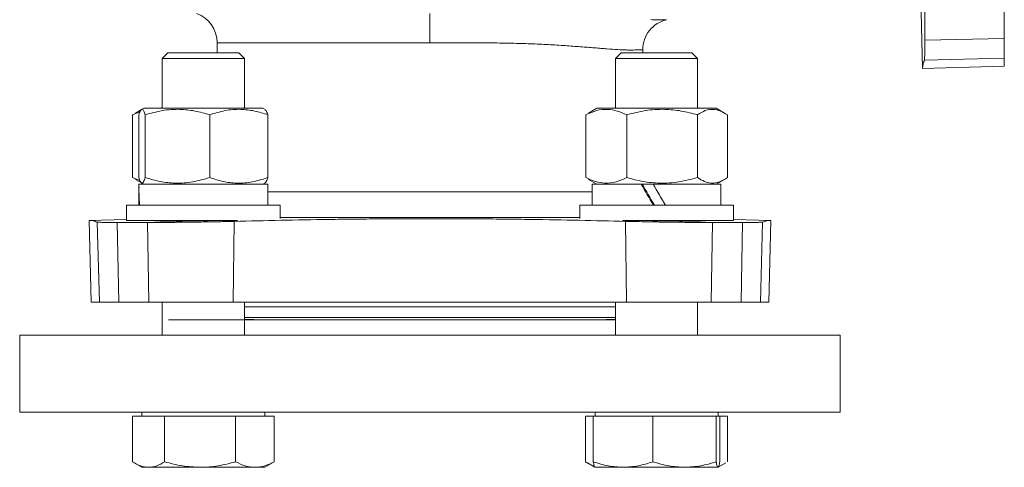
# Model space of a CAD drawing. Extents: x -1908 to -905, y -13484 to -11825.
# Drawn here: x -1458 to -1266, y -12797 to -12710 of the extents above; entities that cross this region are included whole.
import ezdxf

# ---------------------------------------------------------------- set-up
doc = ezdxf.new("R2010")
doc.units = 0
doc.header["$LTSCALE"] = 0.5
doc.header["$MEASUREMENT"] = 0
doc.layers.get('0').update_dxf_attribs({"linetype": 'CONTINUOUS', "lineweight": 35})

msp = doc.modelspace()

# ---------------------------------------------------------------- linework, layer by layer
at = {"color": 7, "linetype": 'Continuous', "lineweight": 15}
for p, q in [((-1282.5, -12692.88), (-1281.8, -12719.5)), ((-1281.38, -12708.11), (-1281.38, -12713.99)), ((-1265.88, -12713.69), (-1265.88, -12707.84)), ((-1265.88, -12713.69), (-1281.38, -12713.99)), ((-1265.88, -12717.48), (-1265.88, -12713.69)), ((-1419.38, -12714.49), (-1419.38, -12716.46)), ((-1336.38, -12716.46), (-1336.38, -12715.86)), ((-1428.97, -12716.46), (-1430.07, -12717.56)), ((-1430.07, -12717.56), (-1430.07, -12727.24)), ((-1422.49, -12717.56), (-1430.07, -12717.56)), ((-1422.43, -12716.46), (-1428.97, -12716.46)), ((-1414.07, -12717.56), (-1422.49, -12717.56)), ((-1415.17, -12716.46), (-1422.43, -12716.46)), ((-1414.07, -12717.56), (-1415.17, -12716.46)), ((-1414.07, -12727.25), (-1414.07, -12717.56)), ((-1340.58, -12716.46), (-1341.68, -12717.56)), ((-1341.68, -12717.56), (-1341.68, -12727.25)), ((-1325.68, -12717.56), (-1341.68, -12717.56)), ((-1326.79, -12716.46), (-1340.58, -12716.46)), ((-1325.68, -12717.56), (-1326.79, -12716.46)), ((-1325.68, -12727.24), (-1325.68, -12717.56)), ((-1265.88, -12717.48), (-1281.46, -12717.89)), ((-1265.88, -12719.09), (-1265.88, -12717.48)), ((-1265.88, -12719.09), (-1281.8, -12719.5)), ((-1434.12, -12727.5), (-1435.31, -12728.19)), ((-1433.7, -12727.26), (-1434.12, -12727.5)), ((-1410.45, -12727.26), (-1433.7, -12727.26)), ((-1430.21, -12727.18), (-1430.04, -12727.26)), ((-1430.2, -12727.18), (-1430.04, -12727.26)), ((-1430.07, -12727.26), (-1430.07, -12727.26)), ((-1414.14, -12727.29), (-1413.94, -12727.18)), ((-1414.07, -12727.26), (-1414.07, -12727.26)), ((-1410.02, -12727.5), (-1410.45, -12727.26)), ((-1345.31, -12727.26), (-1346.93, -12728.19)), ((-1322.06, -12727.26), (-1345.31, -12727.26)), ((-1341.82, -12727.17), (-1341.67, -12727.26)), ((-1341.68, -12727.26), (-1341.68, -12727.26)), ((-1325.72, -12727.26), (-1325.55, -12727.18)), ((-1325.72, -12727.26), (-1325.55, -12727.18)), ((-1325.68, -12727.26), (-1325.68, -12727.26)), ((-1320.44, -12728.19), (-1322.06, -12727.26)), ((-1435.87, -12728.55), (-1434.42, -12727.98)), ((-1435.87, -12728.55), (-1435.87, -12740.77)), ((-1434.65, -12740.77), (-1434.65, -12728.55)), ((-1433.4, -12740.77), (-1433.4, -12728.55)), ((-1420.82, -12728.55), (-1420.82, -12740.77)), ((-1409.5, -12740.77), (-1409.5, -12728.55)), ((-1347.48, -12740.77), (-1347.48, -12728.55)), ((-1339.5, -12740.77), (-1339.5, -12728.55)), ((-1325.7, -12740.77), (-1325.7, -12728.55)), ((-1319.88, -12728.55), (-1319.88, -12740.77)), ((-1434.42, -12741.36), (-1435.87, -12740.77)), ((-1435.32, -12741.12), (-1434.12, -12741.81)), ((-1434.62, -12742.06), (-1434.62, -12743.19)), ((-1434.62, -12742.06), (-1409.52, -12742.06)), ((-1434.12, -12741.81), (-1433.7, -12742.06)), ((-1410.45, -12742.06), (-1410.02, -12741.81)), ((-1409.52, -12746.16), (-1409.52, -12742.06)), ((-1346.93, -12741.12), (-1345.31, -12742.06)), ((-1346.23, -12742.06), (-1346.23, -12746.16)), ((-1346.23, -12742.06), (-1336.69, -12742.06)), ((-1334.34, -12742.06), (-1336.69, -12742.06)), ((-1334.34, -12742.06), (-1321.13, -12742.06)), ((-1322.06, -12742.06), (-1320.44, -12741.12)), ((-1321.13, -12746.16), (-1321.13, -12742.06)), ((-1434.62, -12743.19), (-1434.62, -12746.16)), ((-1437.07, -12746.16), (-1437.07, -12749.16)), ((-1437.07, -12746.16), (-1407.07, -12746.16)), ((-1407.07, -12748.75), (-1407.07, -12746.16)), ((-1348.68, -12746.16), (-1348.68, -12748.75)), ((-1348.68, -12746.16), (-1318.68, -12746.16)), ((-1318.68, -12749.16), (-1318.68, -12746.16)), ((-1437.07, -12748.91), (-1444.36, -12749.1)), ((-1443.95, -12765.02), (-1444.36, -12749.1)), ((-1442.34, -12765.02), (-1442.75, -12749.44)), ((-1438.85, -12749.52), (-1432.97, -12749.52)), ((-1438.55, -12765.02), (-1438.85, -12749.52)), ((-1437.07, -12749.16), (-1415.41, -12749.16)), ((-1432.7, -12765.02), (-1432.97, -12749.52)), ((-1416.23, -12765.02), (-1416.04, -12749.3)), ((-1340.35, -12749.16), (-1318.68, -12749.16)), ((-1339.53, -12765.02), (-1339.72, -12749.3)), ((-1323.06, -12765.02), (-1322.79, -12749.52)), ((-1322.79, -12749.52), (-1316.9, -12749.52)), ((-1311.39, -12749.1), (-1318.68, -12748.91)), ((-1317.2, -12765.02), (-1316.9, -12749.52)), ((-1313.42, -12765.02), (-1313.01, -12749.44)), ((-1311.81, -12765.02), (-1311.39, -12749.1)), ((-1442.34, -12765.02), (-1443.95, -12765.02)), ((-1438.55, -12765.02), (-1442.34, -12765.02)), ((-1432.7, -12765.02), (-1438.55, -12765.02)), ((-1416.23, -12765.02), (-1432.7, -12765.02)), ((-1430.07, -12765.02), (-1430.07, -12771.46)), ((-1339.53, -12765.02), (-1416.23, -12765.02)), ((-1414.07, -12771.46), (-1414.07, -12765.02)), ((-1341.68, -12765.02), (-1341.68, -12771.46)), ((-1323.06, -12765.02), (-1339.53, -12765.02)), ((-1325.68, -12771.46), (-1325.68, -12765.02)), ((-1317.2, -12765.02), (-1323.06, -12765.02)), ((-1313.42, -12765.02), (-1317.2, -12765.02)), ((-1311.81, -12765.02), (-1313.42, -12765.02)), ((-1428.88, -12768.46), (-1377.88, -12768.46)), ((-1414.07, -12768.02), (-1341.68, -12768.02)), ((-1414.07, -12768.36), (-1410.38, -12768.46)), ((-1341.68, -12768.46), (-1414.07, -12768.46)), ((-1377.88, -12768.46), (-1341.68, -12768.46)), ((-1345.38, -12768.46), (-1341.68, -12768.36)), ((-1457.88, -12771.46), (-1457.88, -12786.46)), ((-1457.88, -12771.46), (-1377.88, -12771.46)), ((-1377.88, -12771.46), (-1297.88, -12771.46)), ((-1297.88, -12786.46), (-1297.88, -12771.46)), ((-1457.88, -12786.46), (-1377.88, -12786.46)), ((-1434.07, -12786.46), (-1434.07, -12787.26)), ((-1410.07, -12787.26), (-1410.07, -12786.46)), ((-1377.88, -12786.46), (-1297.88, -12786.46)), ((-1345.68, -12786.46), (-1345.68, -12787.26)), ((-1321.68, -12787.26), (-1321.68, -12786.46)), ((-1435.91, -12787.26), (-1432.76, -12787.26)), ((-1435.91, -12796.14), (-1435.91, -12787.26)), ((-1432.76, -12787.26), (-1429.62, -12787.26)), ((-1429.62, -12787.26), (-1422.7, -12787.26)), ((-1429.62, -12796.14), (-1429.62, -12787.26)), ((-1422.7, -12787.26), (-1415.78, -12787.26)), ((-1415.78, -12787.26), (-1412.01, -12787.26)), ((-1415.78, -12787.26), (-1415.78, -12796.14)), ((-1412.01, -12787.26), (-1408.24, -12787.26)), ((-1408.24, -12796.14), (-1408.24, -12787.26)), ((-1347.52, -12787.26), (-1346.03, -12787.26)), ((-1347.52, -12796.14), (-1347.52, -12787.26)), ((-1346.03, -12787.26), (-1340.22, -12787.26)), ((-1346.03, -12796.14), (-1346.03, -12787.26)), ((-1340.22, -12787.26), (-1334.4, -12787.26)), ((-1334.4, -12787.26), (-1328.23, -12787.26)), ((-1334.4, -12796.14), (-1334.4, -12787.26)), ((-1328.23, -12787.26), (-1322.06, -12787.26)), ((-1322.06, -12796.14), (-1322.06, -12787.26)), ((-1322.06, -12787.26), (-1321.7, -12787.26)), ((-1321.7, -12787.26), (-1321.34, -12787.26)), ((-1321.34, -12787.26), (-1321.34, -12796.14)), ((-1321.34, -12787.26), (-1319.85, -12787.26)), ((-1319.85, -12796.14), (-1319.85, -12787.26)), ((-1435.56, -12796.35), (-1434.07, -12797.21)), ((-1410.07, -12797.21), (-1408.59, -12796.35)), ((-1347.17, -12796.35), (-1345.7, -12797.2)), ((-1321.67, -12797.2), (-1320.2, -12796.35)), ((-1434.07, -12797.21), (-1432.76, -12797.21)), ((-1432.76, -12797.21), (-1422.7, -12797.21)), ((-1422.7, -12797.21), (-1412.01, -12797.21)), ((-1412.01, -12797.21), (-1410.07, -12797.21)), ((-1345.7, -12797.2), (-1345.68, -12797.21)), ((-1345.67, -12797.21), (-1340.22, -12797.21)), ((-1340.22, -12797.21), (-1328.23, -12797.21)), ((-1328.23, -12797.21), (-1321.7, -12797.21)), ((-1321.68, -12797.21), (-1321.67, -12797.2))]:
    msp.add_line(p, q, dxfattribs=at)
at = {"color": 8, "linetype": 'Continuous', "lineweight": 15}
for p, q in [((-1377.88, -12714.49), (-1419.38, -12714.49)), ((-1409.52, -12743.57), (-1346.23, -12743.57)), ((-1407.07, -12748.57), (-1348.68, -12748.57)), ((-1341.68, -12765.98), (-1414.07, -12765.98))]:
    msp.add_line(p, q, dxfattribs=at)
at = {"color": 7, "linetype": 'Continuous', "lineweight": 15}
msp.add_arc((-1425.38, -12714.49), 6, 0, 70.5288, dxfattribs=at)
for centre, major_axis, ratio, start_param, end_param in [((-1333.68, -12746.16), (-12.54, 21.74), 0.022522, 1.36805, 1.557803), ((-1333.68, -12746.16), (-8.44, 14.63), 0.022522, 1.273869, 1.557803), ((-1333.68, -12742.06), (-12.54, 21.74), 0.022522, 1.557803, 1.747556), ((-1422.07, -12742.06), (0.98, 21.73), 0.575793, 1.64867, 1.786414), ((-1422.07, -12746.16), (0.98, 21.73), 0.575793, 1.554092, 1.596661)]:
    msp.add_ellipse(centre, major_axis=major_axis, ratio=ratio, start_param=start_param, end_param=end_param, dxfattribs=at)
for points, knots in [([(-1377.88, -12708.83), (-1377.88, -12709.04), (-1377.88, -12709.33), (-1377.88, -12710.08), (-1377.88, -12710.52), (-1377.88, -12711.53), (-1377.88, -12712.09), (-1377.88, -12713.26), (-1377.88, -12713.87), (-1377.88, -12714.49)], [0, 0, 0, 0, 0.25, 0.25, 0.5, 0.5, 0.75, 0.75, 1, 1, 1, 1]), ([(-1336.38, -12715.86), (-1336.38, -12715.19), (-1336.26, -12714.52), (-1335.82, -12713.25), (-1335.49, -12712.65), (-1334.65, -12711.6), (-1334.15, -12711.14), (-1333.01, -12710.43), (-1332.38, -12710.17), (-1331.72, -12710.02)], [0, 0, 0, 0, 0.25, 0.25, 0.5, 0.5, 0.75, 0.75, 1, 1, 1, 1]), ([(-1334.83, -12710), (-1334.31, -12710.01), (-1333.86, -12710.02), (-1333.08, -12710.03), (-1332.76, -12710.03), (-1332.24, -12710.02), (-1332.05, -12710.02), (-1331.79, -12710.02), (-1331.72, -12710.02), (-1331.72, -12710.02)], [0, 0, 0, 0, 0.25, 0.25, 0.5, 0.5, 0.75, 0.75, 1, 1, 1, 1]), ([(-1281.38, -12713.99), (-1281.38, -12714.59), (-1281.38, -12715.12), (-1281.39, -12715.82), (-1281.39, -12716.04), (-1281.39, -12716.44), (-1281.4, -12716.63), (-1281.41, -12717.13), (-1281.41, -12717.38), (-1281.43, -12717.75), (-1281.44, -12717.86), (-1281.46, -12717.89)], [0, 0, 0, 0, 0.25, 0.25, 0.375, 0.375, 0.5, 0.5, 0.75, 0.75, 1, 1, 1, 1]), ([(-1336.38, -12715.86), (-1336.38, -12715.86), (-1336.45, -12715.87), (-1336.71, -12715.88), (-1336.91, -12715.88), (-1337.44, -12715.9), (-1337.77, -12715.91), (-1338.36, -12715.92), (-1338.57, -12715.92), (-1339.04, -12715.92), (-1339.28, -12715.92), (-1340.06, -12715.9), (-1340.64, -12715.88), (-1341.91, -12715.8), (-1342.61, -12715.75), (-1343.74, -12715.66), (-1344.13, -12715.63), (-1344.94, -12715.57), (-1345.36, -12715.53), (-1346.66, -12715.43), (-1347.57, -12715.36), (-1349.48, -12715.22), (-1350.48, -12715.14), (-1352.57, -12715), (-1353.65, -12714.93), (-1355.35, -12714.84), (-1355.93, -12714.81), (-1357.1, -12714.75), (-1357.69, -12714.73), (-1359.49, -12714.66), (-1360.71, -12714.63), (-1363.21, -12714.57), (-1364.48, -12714.55), (-1366.43, -12714.53), (-1367.08, -12714.52), (-1368.41, -12714.51), (-1369.08, -12714.51), (-1372.43, -12714.49), (-1375.14, -12714.49), (-1377.88, -12714.49)], [0, 0, 0, 0, 0.0625, 0.0625, 0.125, 0.125, 0.1875, 0.1875, 0.21875, 0.21875, 0.25, 0.25, 0.3125, 0.3125, 0.375, 0.375, 0.40625, 0.40625, 0.4375, 0.4375, 0.5, 0.5, 0.5625, 0.5625, 0.625, 0.625, 0.65625, 0.65625, 0.6875, 0.6875, 0.75, 0.75, 0.8125, 0.8125, 0.84375, 0.84375, 0.875, 0.875, 1, 1, 1, 1]), ([(-1281.46, -12717.89), (-1281.57, -12718.16), (-1281.66, -12718.43), (-1281.78, -12718.97), (-1281.81, -12719.24), (-1281.8, -12719.5)], [0, 0, 0, 0, 0.5, 0.5, 1, 1, 1, 1]), ([(-1434.65, -12728.55), (-1434.54, -12728.24), (-1434.32, -12727.61), (-1434, -12727.38), (-1433.68, -12727.72), (-1433.49, -12728.27), (-1433.4, -12728.55)], [0, 0, 0, 0, 0.264614, 0.534966, 0.765352, 1, 1, 1, 1]), ([(-1433.4, -12728.55), (-1432.31, -12728.24), (-1430.1, -12727.61), (-1426.83, -12727.38), (-1423.7, -12727.72), (-1421.79, -12728.27), (-1420.82, -12728.55)], [0, 0, 0, 0, 0.264614, 0.534966, 0.765352, 1, 1, 1, 1]), ([(-1420.82, -12728.55), (-1419.84, -12728.24), (-1417.85, -12727.61), (-1414.91, -12727.38), (-1412.09, -12727.72), (-1410.37, -12728.27), (-1409.5, -12728.55)], [0, 0, 0, 0, 0.264614, 0.534966, 0.765352, 1, 1, 1, 1]), ([(-1409.5, -12728.55), (-1409.6, -12728.22), (-1409.78, -12727.69), (-1409.96, -12727.61), (-1410.02, -12727.59)], [0, 0, 0, 0, 0.625607, 1, 1, 1, 1]), ([(-1347.48, -12728.55), (-1346.79, -12728.24), (-1345.39, -12727.61), (-1343.31, -12727.38), (-1341.33, -12727.72), (-1340.11, -12728.27), (-1339.5, -12728.55)], [0, 0, 0, 0, 0.264614, 0.534966, 0.765352, 1, 1, 1, 1]), ([(-1339.5, -12728.55), (-1338.3, -12728.24), (-1335.88, -12727.61), (-1332.29, -12727.38), (-1328.86, -12727.72), (-1326.76, -12728.27), (-1325.7, -12728.55)], [0, 0, 0, 0, 0.264614, 0.534966, 0.765352, 1, 1, 1, 1]), ([(-1325.7, -12728.55), (-1325.2, -12728.24), (-1324.18, -12727.61), (-1322.66, -12727.38), (-1321.22, -12727.72), (-1320.33, -12728.27), (-1319.88, -12728.55)], [0, 0, 0, 0, 0.264614, 0.534966, 0.765352, 1, 1, 1, 1]), ([(-1433.4, -12740.77), (-1433.51, -12741.08), (-1433.73, -12741.71), (-1434.05, -12741.94), (-1434.36, -12741.6), (-1434.55, -12741.05), (-1434.65, -12740.77)], [0, 0, 0, 0, 0.264614, 0.534966, 0.765352, 1, 1, 1, 1]), ([(-1420.82, -12740.77), (-1421.91, -12741.08), (-1424.12, -12741.71), (-1427.39, -12741.94), (-1430.51, -12741.6), (-1432.43, -12741.05), (-1433.4, -12740.77)], [0, 0, 0, 0, 0.264614, 0.534966, 0.765352, 1, 1, 1, 1]), ([(-1409.5, -12740.77), (-1410.48, -12741.08), (-1412.47, -12741.71), (-1415.41, -12741.94), (-1418.22, -12741.6), (-1419.95, -12741.05), (-1420.82, -12740.77)], [0, 0, 0, 0, 0.264614, 0.534966, 0.765352, 1, 1, 1, 1]), ([(-1410.02, -12741.78), (-1409.94, -12741.72), (-1409.77, -12741.58), (-1409.59, -12741.06), (-1409.5, -12740.77)], [0, 0, 0, 0, 0.445679, 1, 1, 1, 1]), ([(-1339.5, -12740.77), (-1340.19, -12741.08), (-1341.59, -12741.71), (-1343.67, -12741.94), (-1345.65, -12741.6), (-1346.87, -12741.05), (-1347.48, -12740.77)], [0, 0, 0, 0, 0.264614, 0.534966, 0.765352, 1, 1, 1, 1]), ([(-1325.7, -12740.77), (-1326.9, -12741.08), (-1329.32, -12741.71), (-1332.91, -12741.94), (-1336.34, -12741.6), (-1338.44, -12741.05), (-1339.5, -12740.77)], [0, 0, 0, 0, 0.264614, 0.534966, 0.765352, 1, 1, 1, 1]), ([(-1319.88, -12740.77), (-1320.39, -12741.08), (-1321.41, -12741.71), (-1322.92, -12741.94), (-1324.37, -12741.6), (-1325.25, -12741.05), (-1325.7, -12740.77)], [0, 0, 0, 0, 0.264614, 0.534966, 0.765352, 1, 1, 1, 1]), ([(-1434.5, -12746.16), (-1434.56, -12745.4), (-1434.63, -12744.22), (-1434.62, -12743.04), (-1434.61, -12742.62)], [0, 0, 0, 0, 0.647497, 1, 1, 1, 1]), ([(-1331.96, -12746.16), (-1332.4, -12745.4), (-1333.2, -12744.03), (-1333.99, -12742.66), (-1334.34, -12742.06)], [0, 0, 0, 0, 0.558368, 1, 1, 1, 1]), ([(-1416.04, -12749.3), (-1413.08, -12749.22), (-1410.06, -12749.16), (-1403.9, -12749.03), (-1400.76, -12748.97), (-1395.96, -12748.9), (-1394.35, -12748.88), (-1391.9, -12748.85), (-1391.08, -12748.85), (-1389.43, -12748.83), (-1388.61, -12748.82), (-1384.48, -12748.79), (-1381.19, -12748.78), (-1374.61, -12748.78), (-1371.33, -12748.79), (-1366.41, -12748.83), (-1364.77, -12748.84), (-1362.31, -12748.87), (-1361.5, -12748.88), (-1359.87, -12748.9), (-1359.06, -12748.91), (-1355.03, -12748.97), (-1351.88, -12749.03), (-1345.7, -12749.16), (-1342.67, -12749.22), (-1339.72, -12749.3)], [0, 0, 0, 0, 0.125, 0.125, 0.25, 0.25, 0.3125, 0.3125, 0.34375, 0.34375, 0.375, 0.375, 0.5, 0.5, 0.625, 0.625, 0.6875, 0.6875, 0.71875, 0.71875, 0.75, 0.75, 0.875, 0.875, 1, 1, 1, 1]), ([(-1444.36, -12749.1), (-1444.1, -12749.09), (-1443.83, -12749.12), (-1443.29, -12749.24), (-1443.02, -12749.33), (-1442.75, -12749.44)], [0, 0, 0, 0, 0.5, 0.5, 1, 1, 1, 1]), ([(-1442.75, -12749.44), (-1442.72, -12749.45), (-1442.61, -12749.46), (-1442.33, -12749.48), (-1442.22, -12749.48), (-1441.96, -12749.49), (-1441.81, -12749.5), (-1441.31, -12749.51), (-1440.91, -12749.51), (-1439.98, -12749.52), (-1439.45, -12749.52), (-1438.85, -12749.52)], [0, 0, 0, 0, 0.25, 0.25, 0.375, 0.375, 0.5, 0.5, 0.75, 0.75, 1, 1, 1, 1]), ([(-1432.97, -12749.52), (-1431.84, -12749.52), (-1430.58, -12749.51), (-1428.85, -12749.5), (-1428.5, -12749.5), (-1427.79, -12749.49), (-1427.43, -12749.49), (-1426.34, -12749.48), (-1425.6, -12749.47), (-1424.1, -12749.45), (-1423.34, -12749.44), (-1421.83, -12749.42), (-1421.08, -12749.4), (-1419.97, -12749.38), (-1419.6, -12749.38), (-1418.86, -12749.36), (-1418.5, -12749.36), (-1417.42, -12749.33), (-1416.72, -12749.32), (-1416.04, -12749.3)], [0, 0, 0, 0, 0.25, 0.25, 0.3125, 0.3125, 0.375, 0.375, 0.5, 0.5, 0.625, 0.625, 0.75, 0.75, 0.8125, 0.8125, 0.875, 0.875, 1, 1, 1, 1]), ([(-1431.58, -12749.18), (-1431.56, -12749.19), (-1431.54, -12749.2), (-1431.34, -12749.21), (-1431.04, -12749.22), (-1430.62, -12749.23), (-1430.04, -12749.24), (-1429.49, -12749.24), (-1429.03, -12749.24), (-1428.8, -12749.24)], [0, 0, 0, 0, 0.193459, 0.302789, 0.408252, 0.622763, 0.732067, 0.86529, 1, 1, 1, 1]), ([(-1428.8, -12749.24), (-1428.61, -12749.24), (-1428.23, -12749.24), (-1427.6, -12749.24), (-1426.92, -12749.24), (-1426.21, -12749.23), (-1425.23, -12749.22), (-1424.2, -12749.21), (-1423.14, -12749.2), (-1422.13, -12749.18), (-1421.4, -12749.17), (-1420.93, -12749.16)], [0, 0, 0, 0, 0.091423, 0.183481, 0.277542, 0.372294, 0.463717, 0.649669, 0.74442, 0.835853, 1, 1, 1, 1]), ([(-1339.72, -12749.3), (-1338.36, -12749.33), (-1336.94, -12749.36), (-1335.07, -12749.4), (-1334.69, -12749.4), (-1333.94, -12749.42), (-1333.56, -12749.42), (-1332.43, -12749.44), (-1331.68, -12749.45), (-1330.18, -12749.47), (-1329.43, -12749.48), (-1327.98, -12749.49), (-1327.27, -12749.5), (-1326.24, -12749.51), (-1325.9, -12749.51), (-1325.24, -12749.51), (-1324.91, -12749.51), (-1323.96, -12749.52), (-1323.35, -12749.52), (-1322.79, -12749.52)], [0, 0, 0, 0, 0.25, 0.25, 0.3125, 0.3125, 0.375, 0.375, 0.5, 0.5, 0.625, 0.625, 0.75, 0.75, 0.8125, 0.8125, 0.875, 0.875, 1, 1, 1, 1]), ([(-1334.83, -12749.16), (-1334.77, -12749.16), (-1334.44, -12749.17), (-1333.57, -12749.18), (-1332.5, -12749.2), (-1331.45, -12749.21), (-1330.42, -12749.22), (-1329.43, -12749.23), (-1328.45, -12749.24), (-1327.68, -12749.24), (-1327.2, -12749.24), (-1326.95, -12749.24)], [0, 0, 0, 0, 0.023904, 0.1153, 0.3012, 0.395925, 0.4873, 0.673156, 0.767859, 0.883285, 1, 1, 1, 1]), ([(-1326.95, -12749.24), (-1326.77, -12749.24), (-1326.41, -12749.24), (-1325.92, -12749.24), (-1325.48, -12749.24), (-1325.1, -12749.23), (-1324.68, -12749.22), (-1324.38, -12749.21), (-1324.22, -12749.2), (-1324.15, -12749.19), (-1324.18, -12749.18), (-1324.19, -12749.18)], [0, 0, 0, 0, 0.105428, 0.211589, 0.320058, 0.429325, 0.534754, 0.749192, 0.858458, 0.963897, 1, 1, 1, 1]), ([(-1316.9, -12749.52), (-1316.31, -12749.52), (-1315.78, -12749.52), (-1315.08, -12749.51), (-1314.86, -12749.51), (-1314.46, -12749.5), (-1314.27, -12749.5), (-1313.77, -12749.49), (-1313.51, -12749.48), (-1313.15, -12749.46), (-1313.04, -12749.45), (-1313.01, -12749.44)], [0, 0, 0, 0, 0.25, 0.25, 0.375, 0.375, 0.5, 0.5, 0.75, 0.75, 1, 1, 1, 1]), ([(-1313.01, -12749.44), (-1312.74, -12749.33), (-1312.47, -12749.24), (-1311.93, -12749.12), (-1311.66, -12749.09), (-1311.39, -12749.1)], [0, 0, 0, 0, 0.5, 0.5, 1, 1, 1, 1]), ([(-1432.76, -12797.21), (-1433.29, -12797.16), (-1434.36, -12797.05), (-1435.39, -12796.44), (-1435.91, -12796.14)], [0, 0, 0, 0, 0.4945107, 1, 1, 1, 1]), ([(-1429.62, -12796.14), (-1430.13, -12796.44), (-1431.16, -12797.04), (-1432.22, -12797.15), (-1432.76, -12797.21)], [0, 0, 0, 0, 0.495458, 1, 1, 1, 1]), ([(-1422.7, -12797.21), (-1423.86, -12797.16), (-1426.2, -12797.05), (-1428.47, -12796.44), (-1429.62, -12796.14)], [0, 0, 0, 0, 0.4945107, 1, 1, 1, 1]), ([(-1415.78, -12796.14), (-1416.34, -12796.29), (-1417.46, -12796.6), (-1419.17, -12796.93), (-1420.92, -12797.17), (-1422.1, -12797.2), (-1422.7, -12797.21)], [0, 0, 0, 0, 0.247269, 0.495363, 0.746874, 1, 1, 1, 1]), ([(-1412.01, -12797.21), (-1412.64, -12797.16), (-1413.92, -12797.05), (-1415.15, -12796.44), (-1415.78, -12796.14)], [0, 0, 0, 0, 0.494511, 1, 1, 1, 1]), ([(-1408.24, -12796.14), (-1408.85, -12796.44), (-1410.08, -12797.04), (-1411.36, -12797.15), (-1412.01, -12797.21)], [0, 0, 0, 0, 0.495458, 1, 1, 1, 1]), ([(-1345.83, -12796.95), (-1345.87, -12796.94), (-1346.45, -12796.84), (-1347, -12796.48), (-1347.52, -12796.14)], [0, 0, 0, 0, 0.0675618, 1, 1, 1, 1]), ([(-1340.22, -12797.21), (-1341.19, -12797.16), (-1343.16, -12797.05), (-1345.07, -12796.44), (-1346.03, -12796.14)], [0, 0, 0, 0, 0.4945107, 1, 1, 1, 1]), ([(-1346.03, -12796.14), (-1345.97, -12796.44), (-1345.86, -12797), (-1345.75, -12797.11), (-1345.7, -12797.16)], [0, 0, 0, 0, 0.543672, 1, 1, 1, 1]), ([(-1334.4, -12796.14), (-1335.35, -12796.44), (-1337.25, -12797.04), (-1339.22, -12797.15), (-1340.22, -12797.21)], [0, 0, 0, 0, 0.495458, 1, 1, 1, 1]), ([(-1328.23, -12797.21), (-1329.27, -12797.16), (-1331.36, -12797.05), (-1333.38, -12796.44), (-1334.4, -12796.14)], [0, 0, 0, 0, 0.4945107, 1, 1, 1, 1]), ([(-1322.06, -12796.14), (-1323.06, -12796.44), (-1325.09, -12797.04), (-1327.18, -12797.15), (-1328.23, -12797.21)], [0, 0, 0, 0, 0.495458, 1, 1, 1, 1]), ([(-1321.7, -12797.21), (-1321.76, -12797.16), (-1321.88, -12797.05), (-1322, -12796.44), (-1322.06, -12796.14)], [0, 0, 0, 0, 0.4945107, 1, 1, 1, 1]), ([(-1321.34, -12796.14), (-1321.37, -12796.29), (-1321.43, -12796.6), (-1321.52, -12796.93), (-1321.61, -12797.17), (-1321.67, -12797.2), (-1321.7, -12797.21)], [0, 0, 0, 0, 0.2472686, 0.4953626, 0.746874, 1, 1, 1, 1])]:
    msp.add_open_spline(points, degree=3, knots=knots, dxfattribs=at)

doc.saveas('drawing.dxf')
